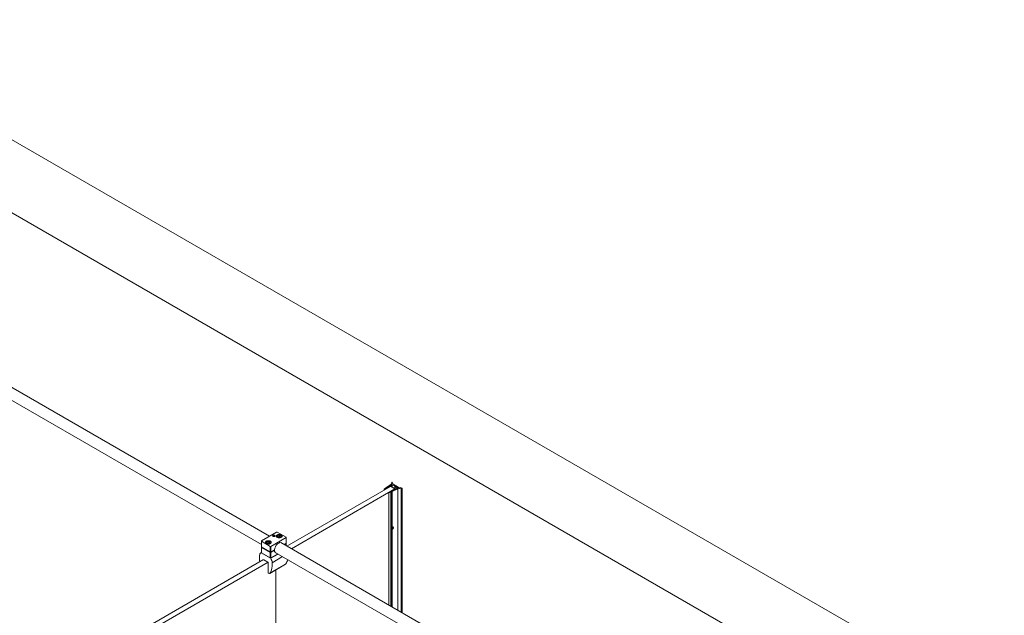
# Model space of a CAD drawing. Units: inches. Extents: x -485 to 12491, y 119 to 806.
# Drawn here: x 1973 to 2060, y 552 to 604 of the extents above; entities that cross this region are included whole.
import ezdxf

# ---------------------------------------------------------------- set-up
doc = ezdxf.new("R2010")
doc.units = ezdxf.units.IN
doc.header["$LTSCALE"] = 0.125
doc.header["$MEASUREMENT"] = 0
doc.layers.get('0').update_dxf_attribs({"lineweight": 9})

msp = doc.modelspace()

# ---------------------------------------------------------------- linework, layer by layer
at = {"color": 0, "linetype": 'Continuous', "lineweight": 0}
for p, q in [((2139.22058, 497.12249), (1954.22602, 603.92915)), ((1954.22602, 597.50005), (2133.65281, 493.90794))]:
    msp.add_line(p, q, dxfattribs=at)
for p, q in [((1950.11152, 584.55963), (1995.10149, 558.58466)), ((1949.6194, 583.70725), (1994.37969, 557.86488)), ((1996.6187, 557.7087), (2005.71398, 562.95986)), ((2006.10372, 562.73484), (1997.00845, 557.48368)), ((2005.14308, 562.66745), (2005.14308, 562.63025)), ((2005.14612, 562.64659), (2005.14612, 562.63201)), ((2005.28283, 562.80701), (2005.1962, 562.74947)), ((2005.21089, 562.67261), (2005.77327, 563.04613)), ((2005.21089, 562.67261), (2005.21089, 562.6694)), ((2005.7229, 563.09929), (2005.30866, 562.82416)), ((2005.30866, 562.82416), (2005.30866, 562.80701)), ((2006.25314, 562.76907), (2005.60619, 562.44438)), ((2005.71398, 562.95986), (2006.10372, 562.73484)), ((2005.75335, 562.96376), (2006.14309, 562.73874)), ((2005.77327, 563.04613), (2005.77327, 562.95226)), ((2005.81439, 563.29071), (2005.81439, 563.21204)), ((2005.81571, 563.27974), (2005.81571, 563.21708)), ((2005.849, 563.10692), (2005.849, 562.90854)), ((2005.849, 563.10692), (2006.09537, 562.96468)), ((2005.86869, 562.50083), (2006.34522, 562.73999)), ((2005.9005, 563.17363), (2005.92297, 563.22204)), ((2006.17332, 563.01611), (2005.9005, 563.17363)), ((2005.92297, 563.22204), (2005.92297, 563.16066)), ((2006.09537, 562.96468), (2006.11207, 562.96468)), ((2006.09537, 562.96468), (2006.09537, 562.76629)), ((2006.11207, 562.96468), (2006.11207, 562.95504)), ((2006.11207, 562.95504), (2006.35845, 562.81279)), ((2006.11207, 562.95504), (2006.11207, 562.75665)), ((2006.47398, 562.84253), (2006.20116, 563.00004)), ((2006.20692, 563.00808), (2006.20692, 562.99671)), ((2006.34522, 562.73999), (2006.34522, 552.09309)), ((2006.55782, 562.8555), (2006.47398, 562.84253)), ((2006.65778, 562.79358), (2006.65778, 551.91264)), ((2006.73844, 562.80123), (2006.73844, 551.86607)), ((2006.74496, 562.80733), (2006.74496, 551.8623)), ((2005.55128, 562.41371), (2005.55128, 552.55147)), ((2005.56112, 562.40699), (2005.56112, 552.54579)), ((2005.73932, 562.4359), (2005.83897, 562.48591)), ((2005.73932, 562.4359), (2005.73932, 552.44291)), ((2005.83897, 562.48591), (2005.83897, 559.38759)), ((2005.86869, 562.50083), (2005.86869, 559.40251)), ((2005.85225, 559.24142), (2005.83096, 559.25801)), ((2005.85996, 559.24085), (2005.8366, 559.26041)), ((2005.83897, 559.15514), (2005.83897, 552.38537)), ((2005.8861, 559.2479), (2005.85168, 559.26726)), ((2005.8861, 559.29503), (2005.86082, 559.30901)), ((2005.88962, 559.28896), (2005.86118, 559.3036)), ((2005.89581, 559.26328), (2005.86182, 559.28934)), ((2005.86869, 559.17006), (2005.86869, 552.36822)), ((1994.37969, 558.16793), (1995.71595, 558.93943)), ((1996.55112, 558.45724), (1995.21486, 557.68575)), ((1995.39913, 558.65643), (1995.3906, 558.6515)), ((1995.39953, 558.60826), (1995.41784, 558.64619)), ((1995.44726, 558.58014), (1995.39953, 558.60826)), ((1995.41784, 558.64619), (1995.48389, 558.65599)), ((1995.41784, 558.59747), (1995.41784, 558.64619)), ((1995.5133, 558.58995), (1995.44726, 558.58014)), ((1995.48389, 558.65599), (1995.53161, 558.62787)), ((1995.48389, 558.58558), (1995.48389, 558.65599)), ((1995.53161, 558.62787), (1995.5133, 558.58995)), ((1995.53201, 558.65643), (1995.54055, 558.6515)), ((1995.68276, 558.57618), (1995.68276, 558.55981)), ((1995.71595, 558.93943), (1995.77163, 558.93943)), ((1995.77163, 558.93943), (1996.55112, 558.48939)), ((1995.80693, 558.58152), (1995.84223, 558.65758)), ((1995.90337, 558.52584), (1995.80693, 558.58152)), ((1995.84223, 558.65758), (1995.97396, 558.67795)), ((1995.84223, 558.56114), (1995.84223, 558.65758)), ((1996.0351, 558.54622), (1995.90337, 558.52584)), ((1995.97396, 558.67795), (1996.0704, 558.62228)), ((1995.97396, 558.54937), (1995.97396, 558.67795)), ((1996.0704, 558.62228), (1996.0351, 558.54622)), ((1996.19457, 558.57618), (1996.19457, 558.55981)), ((1996.55112, 558.48939), (1996.55112, 558.45724)), ((1996.55112, 558.45724), (1996.55112, 557.97506)), ((1994.37969, 558.13579), (1994.37969, 558.16793)), ((1995.15918, 557.68575), (1994.37969, 558.13579)), ((1994.37969, 557.65361), (1994.37969, 558.13579)), ((1994.37969, 557.65361), (1995.15918, 557.20357)), ((1994.37969, 557.63753), (1994.39361, 557.64557)), ((1994.37969, 557.60539), (1994.37969, 557.63753)), ((1995.15918, 557.15535), (1994.37969, 557.60539)), ((1994.37969, 557.12321), (1994.37969, 557.60539)), ((1994.73624, 558.02971), (1994.73624, 558.01334)), ((1994.86041, 558.03505), (1994.89571, 558.1111)), ((1994.95685, 557.97937), (1994.86041, 558.03505)), ((1994.89571, 558.1111), (1995.02744, 558.13148)), ((1994.89571, 558.01467), (1994.89571, 558.1111)), ((1995.08858, 557.99975), (1994.95685, 557.97937)), ((1995.02744, 558.13148), (1995.12388, 558.0758)), ((1995.02744, 558.0029), (1995.02744, 558.13148)), ((1995.12388, 558.0758), (1995.08858, 557.99975)), ((1995.21486, 557.68575), (1995.15918, 557.68575)), ((1995.15918, 557.68575), (1995.15918, 557.20357)), ((1995.21486, 557.20357), (1995.21486, 557.68575)), ((1995.21486, 557.20357), (1995.52866, 557.38474)), ((1995.24805, 558.02971), (1995.24805, 558.01334)), ((1995.52866, 557.33652), (1995.4869, 557.36063)), ((1996.07959, 558.01995), (2021.65413, 543.25449)), ((1996.35423, 557.86139), (1996.55112, 557.97506)), ((1996.55112, 557.92684), (1996.39599, 557.83728)), ((1996.5372, 557.96702), (1996.55112, 557.95899)), ((1996.55112, 557.95899), (1996.55112, 557.92684)), ((1996.55112, 557.92684), (1996.55112, 557.74772)), ((1951.04986, 531.39952), (1994.57456, 556.52852)), ((1994.34124, 557.13599), (1994.37969, 557.15819)), ((1994.36093, 557.13404), (1994.37969, 557.14487)), ((1995.17794, 556.66234), (1994.36093, 557.13404)), ((1994.37969, 557.12321), (1995.15918, 556.67317)), ((1994.59544, 556.51646), (1994.94343, 556.31555)), ((1995.15918, 557.20357), (1995.21486, 557.20357)), ((1995.21486, 557.15535), (1995.15918, 557.15535)), ((1995.15918, 557.15535), (1995.15918, 556.67317)), ((1995.15918, 556.67317), (1995.21486, 556.67317)), ((1995.19671, 556.67317), (1995.17794, 556.66234)), ((1995.19782, 556.64121), (1995.84848, 557.01687)), ((1995.52866, 557.33652), (1995.21486, 557.15535)), ((1995.21486, 556.67317), (1995.21486, 557.15535)), ((1995.21486, 556.67317), (1995.82932, 557.02793)), ((1995.32335, 556.25487), (1996.24583, 556.78746)), ((1995.58747, 557.16757), (2020.93233, 542.53471)), ((1994.96431, 556.3035), (1951.4396, 531.1745)), ((1994.97127, 556.26733), (1994.97127, 556.15482)), ((1994.97127, 556.15482), (1994.98519, 556.13071)), ((1994.98519, 556.13071), (1994.97127, 556.12268)), ((1994.97127, 556.12268), (1994.98519, 556.09857)), ((1994.98519, 556.09857), (1994.97127, 556.09053)), ((1994.97127, 556.09053), (1994.98519, 556.06642)), ((1994.98519, 556.06642), (1994.97127, 556.05839)), ((1994.97127, 556.05839), (1994.98519, 556.03428)), ((1994.98519, 556.03428), (1994.97127, 556.02624)), ((1994.97127, 556.02624), (1994.98519, 556.00213)), ((1994.98519, 556.00213), (1994.97127, 555.9941)), ((1994.97127, 555.9941), (1994.98519, 555.96999)), ((1994.98519, 555.96999), (1994.97127, 555.96195)), ((1994.97127, 555.96195), (1994.98519, 555.93784)), ((1994.98519, 555.93784), (1994.97127, 555.92981)), ((1994.97127, 555.92981), (1994.98519, 555.9057)), ((1994.98519, 555.9057), (1994.97127, 555.89766)), ((1994.97127, 555.89766), (1994.98519, 555.87355)), ((1994.98519, 555.87355), (1994.97127, 555.86551)), ((1994.97127, 555.86551), (1994.98519, 555.84141)), ((1994.98519, 555.84141), (1994.97127, 555.83337)), ((1994.97127, 555.83337), (1994.98519, 555.80926)), ((1994.98519, 555.80926), (1994.97127, 555.80122)), ((1994.97127, 555.80122), (1994.98519, 555.77711)), ((1994.98519, 555.77711), (1994.97127, 555.76908)), ((1994.97127, 555.76908), (1994.98519, 555.74497)), ((1994.98519, 555.74497), (1994.97127, 555.73693)), ((1994.97127, 555.73693), (1994.98519, 555.71282)), ((1994.98519, 555.71282), (1994.97127, 555.70479)), ((1994.97127, 555.70479), (1994.98519, 555.68068)), ((1994.98519, 555.68068), (1994.97127, 555.67264)), ((1994.97127, 555.67264), (1994.98519, 555.64853)), ((1994.98519, 555.64853), (1994.97127, 555.6405)), ((1994.97127, 555.6405), (1994.98519, 555.61639)), ((1995.10906, 555.32146), (1996.501, 556.1251)), ((1995.14231, 555.35356), (1996.53425, 556.1572)), ((1995.66028, 526.495), (1995.66028, 555.63971)), ((1995.66028, 555.63971), (1995.66028, 526.495)), ((1994.98519, 555.61639), (1994.97127, 555.60835)), ((1994.97127, 555.60835), (1994.98519, 555.58424)), ((1994.98519, 555.58424), (1994.97127, 555.57621)), ((1994.97127, 555.57621), (1994.98519, 555.5521)), ((1994.98519, 555.5521), (1994.97127, 555.54406)), ((1994.97127, 555.54406), (1994.98519, 555.51995)), ((1994.98519, 555.51995), (1994.97127, 555.51191)), ((1994.97127, 555.51191), (1994.98519, 555.48781)), ((1994.98519, 555.48781), (1994.97127, 555.47977)), ((1994.97127, 555.47977), (1994.98519, 555.45566)), ((1994.98519, 555.45566), (1994.97127, 555.44762)), ((1994.97127, 555.44762), (1994.98519, 555.42351)), ((1994.98519, 555.42351), (1994.97127, 555.41548)), ((1994.97127, 555.41548), (1994.98519, 555.39137)), ((1994.98519, 555.39137), (1994.97127, 555.38333)), ((1994.97127, 555.38333), (1994.98519, 555.35922)), ((1994.98519, 555.35922), (1994.97127, 555.35119)), ((1994.97127, 555.35119), (1994.97127, 555.33511))]:
    msp.add_line(p, q)
for centre, major_axis, ratio, start_param, end_param in [((2005.35962, 562.66745), (-0.21653, 0), 0.57735027, 5.56760031, 6.45088589), ((2005.15777, 562.64772), (-0.01181, 0), 0.57735027, 0.16770059, 2.11250436), ((2005.10296, 562.70031), (0.11811, 0), 0.57735027, 5.25409702, 5.86489279), ((2005.29574, 562.81558), (0.01968, 0), 0.57735027, 3.99680399, 7.13839664), ((2005.71398, 562.89557), (0.03937, 0.06819), 0.57735027, 0, 0.78539816), ((2005.42577, 563.24841), (0.3937, 0), 0.57735027, 5.56760031, 6.42146792), ((2005.24141, 563.31306), (0.70472, 0), 0.57735027, 5.56760031, 5.75191012), ((2005.95219, 563.29071), (-0.13779, 0), 0.57735027, 5.81919011, 6.42146792), ((2005.83953, 563.32326), (0.01181, 0), 0.57735027, 0.31339176, 2.67759746), ((2007.1616, 563.57062), (-1.37795, 0), 0.57735027, 0.31339176, 0.45355797), ((2006.10372, 562.67055), (0.03937, 0.06819), 0.57735027, 5.80642736, 7.06858347), ((2006.18724, 563.00808), (0.01968, 0), 0.57735027, 5.49778714, 8.6393798), ((2006.71548, 562.462), (-0.70472, 0), 0.57735027, 5.24366417, 5.42797397), ((2006.60351, 562.56844), (0.3937, 0), 0.57735027, 1.43251371, 2.28638132), ((2007.1616, 563.57062), (-1.37795, 0), 0.57735027, 1.11723836, 1.25740457), ((2006.67677, 562.87237), (0.13779, 0), 0.57735027, 4.57410637, 5.17638417), ((2006.73315, 562.80733), (0.01181, 0), 0.57735027, 5.17638417, 7.54058988), ((2005.56309, 562.41371), (-0.01181, 0), 0.57735027, 5.74147727, 7.68628105), ((2005.65417, 562.38207), (-0.11811, 0), 0.57735027, 5.1306815, 5.74147727), ((2005.59726, 562.53025), (0.21653, 0), 0.57735027, 4.54468839, 5.42797397), ((2005.85383, 562.49337), (-0.01968, 0), 0.57735027, 3.85717765, 6.9987703), ((2005.86651, 559.2704), (-0.05129, -0.07723), 0.61621779, 5.40624245, 5.66419274), ((2005.65665, 559.40076), (-0.33234, -0.03741), 0.54665763, 1.94483601, 2.13723475), ((2005.65665, 559.4198), (0.33213, -0.03924), 0.60229445, 5.21891107, 5.41130981), ((2005.84221, 559.28654), (0.0795, 0.1197), 0.61621779, 0.76308213, 0.852647), ((2005.86651, 559.2704), (-0.05129, -0.07723), 0.61621779, 3.83544613, 4.09339641), ((2005.66502, 559.41402), (0.11621, -0.3136), 0.50719919, 0.9616088, 1.15400754), ((2005.66502, 559.41494), (0.14181, -0.30288), 0.45139342, 0.55294732, 0.74534606), ((2005.86651, 559.2704), (0.05129, 0.07723), 0.61621779, 3.83544613, 4.09339641), ((2005.86475, 559.27157), (-0.04792, -0.07216), 0.61621779, 0.73182373, 0.96168187), ((2005.64743, 559.40519), (-0.18322, 0.27979), 0.55880726, 3.98284169, 4.17524044), ((2005.64743, 559.40611), (-0.15916, 0.29414), 0.61461302, 3.66327544, 3.85567419), ((2005.6558, 559.40033), (-0.33434, -0.00797), 0.49488062, 2.35966583, 2.55206457), ((2005.6558, 559.41937), (0.33431, -0.00915), 0.65407147, 5.53096063, 5.72335938), ((2005.86475, 559.27157), (-0.04792, -0.07216), 0.61621779, 2.25477168, 2.48123327), ((2005.86651, 559.2704), (0.05129, 0.07723), 0.61621779, 5.40624245, 5.66419274), ((1995.93867, 558.58583), (0.25984, 0), 0.57735027, 2.06613023, 7.35864773), ((1995.93867, 558.57618), (-0.2559, 0), 0.57735027, 0, 0.20634075), ((1995.93867, 558.57618), (0.2559, 0), 0.57735027, 6.07684455, 6.28318531), ((1994.99215, 558.03935), (0.25984, 0), 0.57735027, 2.06613023, 7.35864773), ((1994.99215, 558.02971), (-0.2559, 0), 0.57735027, 0, 0.20634075), ((1994.99215, 558.02971), (0.2559, 0), 0.57735027, 6.07684455, 6.28318531), ((1995.88299, 557.56521), (0.25098, 0.43472), 0.57735027, 6.08483076, 8.58052229), ((1995.74047, 555.85538), (1.08268, -1.87525), 0.57735027, 3.83712632, 4.14380507), ((1994.65914, 556.59219), (-0.31496, 0.54553), 0.57735027, 0.01000067, 0.69553367), ((1994.36093, 557.10189), (-0.01969, 0.0341), 0.57735027, 5.49778714, 6.29318597), ((1995.17794, 556.63019), (0.01969, -0.0341), 0.57735027, 1.56079566, 2.35619449), ((1994.87973, 556.46484), (-0.31496, 0.54553), 0.57735027, 4.01685531, 4.70238831), ((1995.88299, 557.56521), (-0.25098, -0.43472), 0.57735027, 5.55664465, 6.48153981), ((1995.19034, 557.78027), (1.08268, -1.87525), 0.57735027, 0.28569312, 0.56679451), ((1994.94343, 556.28341), (-0.01969, 0.0341), 0.57735027, 3.92699082, 4.64972506), ((1993.7984, 556.97664), (1.08268, -1.87525), 0.57735027, 0.28569312, 0.87526266), ((1996.36321, 556.36377), (0.1378, -0.23867), 0.57735027, 0, 0.28569312), ((1994.97127, 555.56013), (0.1378, -0.23867), 0.57735027, 5.49778714, 6.56887843)]:
    msp.add_ellipse(centre, major_axis=major_axis, ratio=ratio, start_param=start_param, end_param=end_param)
for centre, major_axis, ratio in [((2005.85383, 559.27882), (-0.0795, -0.1197), 0.61621779), ((1995.46557, 558.61807), (-0.11811, 0), 0.57735027), ((1995.46557, 558.61807), (0.09396, 0), 0.57735027), ((1995.93867, 558.6019), (-0.22441, 0), 0.57735027), ((1994.99215, 558.05542), (-0.22441, 0), 0.57735027)]:
    msp.add_ellipse(centre, major_axis=major_axis, ratio=ratio)
for points, knots in [([(2005.80015, 559.22875), (2005.80017, 559.22859), (2005.80018, 559.22842), (2005.80012, 559.22789), (2005.79991, 559.22745), (2005.79933, 559.22679), (2005.79885, 559.22646), (2005.79801, 559.22608), (2005.79756, 559.22594), (2005.79712, 559.22584)], [0.0473265008, 0.0473265008, 0.0473265008, 0.0473265008, 0.0492270047, 0.0492270047, 0.0541413215, 0.0541413215, 0.0591270402, 0.0591270402, 0.0626584456, 0.0626584456, 0.0626584456, 0.0626584456]), ([(2005.80016, 559.22875), (2005.79999, 559.22992), (2005.79986, 559.23112), (2005.79967, 559.23357), (2005.7996, 559.23481), (2005.79954, 559.23734), (2005.79953, 559.23863), (2005.7996, 559.24124), (2005.79967, 559.24256), (2005.79982, 559.24469), (2005.79989, 559.24548), (2005.79997, 559.24628)], [3.002966828, 3.002966828, 3.002966828, 3.002966828, 3.058319927, 3.058319927, 3.113673026, 3.113673026, 3.169026125, 3.169026125, 3.224379224, 3.224379224, 3.256834142, 3.256834142, 3.256834142, 3.256834142]), ([(2005.86196, 559.28291), (2005.86198, 559.28144), (2005.86173, 559.27976), (2005.86066, 559.27645), (2005.85984, 559.27482), (2005.85793, 559.27201), (2005.85671, 559.27064), (2005.85437, 559.26872), (2005.8533, 559.26804), (2005.85225, 559.26753)], [0, 0, 0, 0, 0.0129395967, 0.0129395967, 0.0258791934, 0.0258791934, 0.0388350021, 0.0388350021, 0.0484899317, 0.0484899317, 0.0484899317, 0.0484899317]), ([(2005.85225, 559.24142), (2005.85362, 559.24192), (2005.85505, 559.24219), (2005.8576, 559.24209), (2005.85873, 559.24172), (2005.86044, 559.24054), (2005.86114, 559.23965), (2005.86184, 559.23772), (2005.86198, 559.23677), (2005.86196, 559.23578)], [0, 0, 0, 0, 0.0129395967, 0.0129395967, 0.0258791934, 0.0258791934, 0.0388350021, 0.0388350021, 0.0484899317, 0.0484899317, 0.0484899317, 0.0484899317]), ([(2005.85788, 559.33811), (2005.85865, 559.3386), (2005.85942, 559.33907), (2005.86139, 559.34023), (2005.86258, 559.3409), (2005.86498, 559.34218), (2005.86618, 559.34278), (2005.86856, 559.3439), (2005.86975, 559.34443), (2005.87212, 559.3454), (2005.87329, 559.34585), (2005.87446, 559.34626)], [4.594252976, 4.594252976, 4.594252976, 4.594252976, 4.629673739, 4.629673739, 4.684976925, 4.684976925, 4.740280111, 4.740280111, 4.795583298, 4.795583298, 4.850886484, 4.850886484, 4.850886484, 4.850886484]), ([(2005.8738, 559.20606), (2005.87414, 559.20566), (2005.87449, 559.20517), (2005.87505, 559.20415), (2005.87534, 559.20344), (2005.87565, 559.20224), (2005.87573, 559.20153), (2005.87569, 559.2006), (2005.87562, 559.2002), (2005.87551, 559.19985)], [0.0452633962, 0.0452633962, 0.0452633962, 0.0452633962, 0.0492270047, 0.0492270047, 0.0541413215, 0.0541413215, 0.0591270402, 0.0591270402, 0.0626584456, 0.0626584456, 0.0626584456, 0.0626584456]), ([(2005.87551, 559.34999), (2005.87562, 559.34956), (2005.87569, 559.34911), (2005.87573, 559.34822), (2005.87565, 559.34767), (2005.87534, 559.34691), (2005.87505, 559.34657), (2005.87465, 559.34634), (2005.87456, 559.3463), (2005.87446, 559.34626)], [0.0163013847, 0.0163013847, 0.0163013847, 0.0163013847, 0.0198327901, 0.0198327901, 0.0248185088, 0.0248185088, 0.0297328256, 0.0297328256, 0.0310457713, 0.0310457713, 0.0310457713, 0.0310457713]), ([(2005.89581, 559.2894), (2005.89463, 559.28877), (2005.89336, 559.2884), (2005.891, 559.28836), (2005.88992, 559.2887), (2005.88818, 559.2899), (2005.88741, 559.29084), (2005.88649, 559.29292), (2005.88623, 559.29395), (2005.8861, 559.29503)], [0, 0, 0, 0, 0.0129421676, 0.0129421676, 0.0258843351, 0.0258843351, 0.0388375729, 0.0388375729, 0.0484899503, 0.0484899503, 0.0484899503, 0.0484899503]), ([(2005.8861, 559.2479), (2005.88627, 559.24925), (2005.88667, 559.25083), (2005.88794, 559.254), (2005.8888, 559.25561), (2005.89069, 559.25844), (2005.89184, 559.25985), (2005.89396, 559.26192), (2005.89491, 559.26268), (2005.89581, 559.26328)], [0, 0, 0, 0, 0.0129395967, 0.0129395967, 0.0258791934, 0.0258791934, 0.0388350021, 0.0388350021, 0.0484899317, 0.0484899317, 0.0484899317, 0.0484899317]), ([(2005.9359, 559.29549), (2005.93562, 559.29523), (2005.93528, 559.29497), (2005.93443, 559.2945), (2005.93375, 559.29426), (2005.93252, 559.29401), (2005.93175, 559.29396), (2005.93059, 559.29403), (2005.93001, 559.29413), (2005.9295, 559.29427)], [0.0163013847, 0.0163013847, 0.0163013847, 0.0163013847, 0.0198327901, 0.0198327901, 0.0248185088, 0.0248185088, 0.0297328256, 0.0297328256, 0.0336964341, 0.0336964341, 0.0336964341, 0.0336964341]), ([(1995.68276, 558.57618), (1995.68276, 558.59218), (1995.68646, 558.60811), (1995.70066, 558.63883), (1995.71164, 558.65341), (1995.74067, 558.68101), (1995.75956, 558.69356), (1995.80294, 558.71454), (1995.82764, 558.72278), (1995.87967, 558.73397), (1995.90696, 558.73693), (1995.96154, 558.7375), (1995.98882, 558.73512), (1996.04104, 558.72517), (1996.06597, 558.71759), (1996.11121, 558.69745), (1996.13151, 558.68487), (1996.16445, 558.65538), (1996.17738, 558.63852), (1996.19137, 558.60592), (1996.19457, 558.59108), (1996.19457, 558.57618)], [3.92699082, 3.92699082, 3.92699082, 3.92699082, 4.18764176, 4.18764176, 4.47271034, 4.47271034, 4.8002958, 4.8002958, 5.14143074, 5.14143074, 5.47987606, 5.47987606, 5.81648036, 5.81648036, 6.15457705, 6.15457705, 6.49567771, 6.49567771, 6.8258542, 6.8258542, 7.06858347, 7.06858347, 7.06858347, 7.06858347]), ([(1994.73624, 558.02971), (1994.73624, 558.04571), (1994.73995, 558.06163), (1994.75414, 558.09236), (1994.76512, 558.10694), (1994.79415, 558.13454), (1994.81304, 558.14708), (1994.85642, 558.16807), (1994.88113, 558.17631), (1994.93315, 558.18749), (1994.96044, 558.19046), (1995.01502, 558.19103), (1995.0423, 558.18865), (1995.09452, 558.1787), (1995.11945, 558.17112), (1995.16469, 558.15098), (1995.18499, 558.13839), (1995.21793, 558.10891), (1995.23087, 558.09205), (1995.24485, 558.05945), (1995.24805, 558.04461), (1995.24805, 558.02971)], [3.92699082, 3.92699082, 3.92699082, 3.92699082, 4.18764176, 4.18764176, 4.47271034, 4.47271034, 4.8002958, 4.8002958, 5.14143074, 5.14143074, 5.47987606, 5.47987606, 5.81648036, 5.81648036, 6.15457705, 6.15457705, 6.49567771, 6.49567771, 6.8258542, 6.8258542, 7.06858347, 7.06858347, 7.06858347, 7.06858347])]:
    msp.add_open_spline(points, degree=3, knots=knots)
for points, weights in [([(2005.8738, 559.20606), (2005.86722, 559.21368), (2005.86132, 559.22052)], [1.00247972618, 1.0083143664, 1.01123898229]), ([(2005.9129, 559.29912), (2005.92079, 559.29682), (2005.9295, 559.29427)], [1.01065664575, 1.00775970781, 1.00247973359]), ([(1995.97396, 558.54937), (1995.93311, 558.53309), (1995.89758, 558.52918)], [1, 1.09062147727, 1.07507328986]), ([(1995.98619, 558.53865), (1995.98025, 558.54364), (1995.97396, 558.54937)], [1.03148954554, 1.01779072487, 1]), ([(1995.02744, 558.0029), (1994.98659, 557.98661), (1994.95107, 557.98271)], [1, 1.09062147727, 1.07507328986]), ([(1995.03967, 557.99218), (1995.03374, 557.99717), (1995.02744, 558.0029)], [1.03148954554, 1.01779072487, 1])]:
    msp.add_rational_spline(points, weights, degree=2)

doc.saveas('drawing.dxf')
